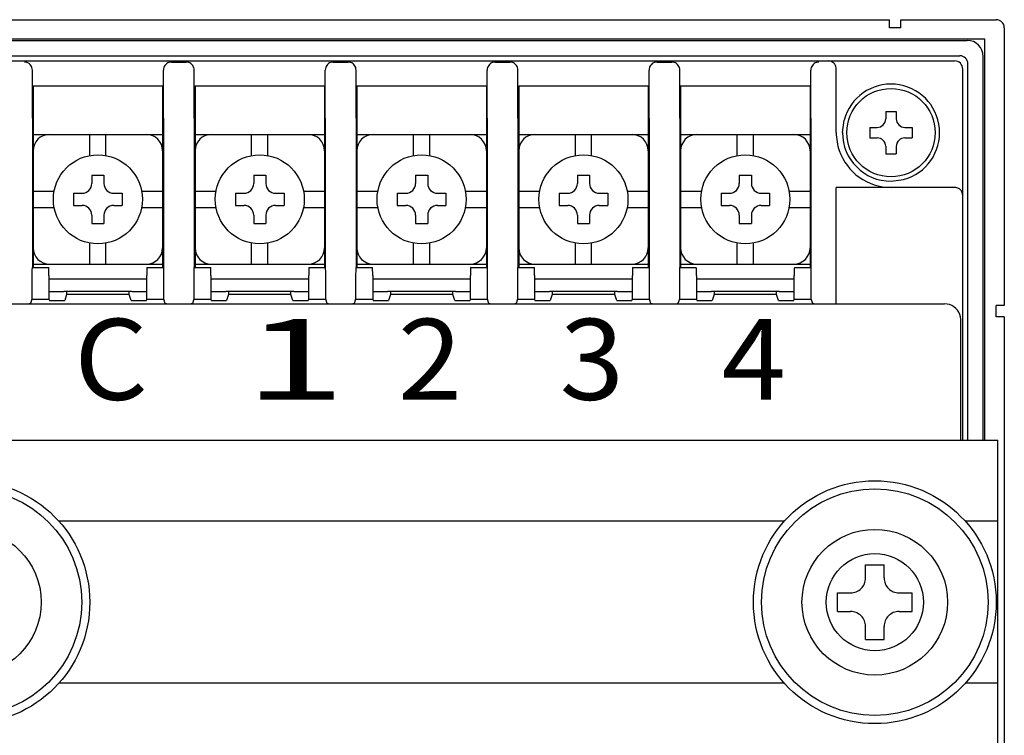
# Model space of a CAD drawing. Extents: x -136 to 233, y -26 to 173.
# Drawn here: x 172 to 233, y 17 to 61 of the extents above; entities that cross this region are included whole.
import ezdxf

# ---------------------------------------------------------------- set-up
doc = ezdxf.new("R2010")
doc.units = 0
doc.layers.add('PV', color=7, linetype='CONTINUOUS')
doc.styles.add('MX_NOTE_STANDARD', font='txt.shx', dxfattribs={"bigfont": 'extfont.shx'})

msp = doc.modelspace()

# ---------------------------------------------------------------- linework, layer by layer
at = {"layer": 'PV', "color": 3, "linetype": 'CONTINUOUS'}
for p, q in [((167.841217, 60.725854), (225.641217, 60.725854)), ((225.641217, 60.225778), (225.641217, 60.725854)), ((226.341217, 60.225778), (225.641217, 60.225778)), ((226.341217, 60.725854), (232.241217, 60.725854)), ((226.341217, 60.225778), (226.341217, 60.725854)), ((232.741217, 60.225854), (232.741217, 43.075854)), ((231.541015, 59.525652), (161.94142, 59.525652)), ((163.041437, 59.449828), (230.440998, 59.449828)), ((231.541015, 34.750048), (231.541015, 59.525652)), ((163.491198, 58.500048), (229.991236, 58.500048)), ((231.440998, 34.750048), (231.440998, 58.449828)), ((163.811474, 58.179772), (229.67096, 58.179772)), ((181.285728, 58.111683), (182.196707, 58.111683)), ((191.285728, 58.111683), (192.196707, 58.111683)), ((201.285728, 58.111683), (202.196707, 58.111683)), ((211.285728, 58.111683), (212.196707, 58.111683)), ((230.491217, 34.750048), (230.491217, 58.000067)), ((172.692343, 57.607396), (172.692324, 57.611683)), ((172.692343, 54.650048), (172.692343, 57.607396)), ((180.79011, 57.611683), (180.790091, 57.607396)), ((180.790091, 54.650048), (180.790091, 57.607396)), ((182.692343, 57.607396), (182.692324, 57.611683)), ((182.692343, 54.650048), (182.692343, 57.607396)), ((190.79011, 57.611683), (190.790091, 57.607396)), ((190.790091, 54.650048), (190.790091, 57.607396)), ((192.692343, 57.607396), (192.692324, 57.611683)), ((192.692343, 54.650048), (192.692343, 57.607396)), ((200.79011, 57.611683), (200.790091, 57.607396)), ((200.790091, 54.650048), (200.790091, 57.607396)), ((202.692343, 57.607396), (202.692324, 57.611683)), ((202.692343, 54.650048), (202.692343, 57.607396)), ((210.79011, 57.611683), (210.790091, 57.607396)), ((210.790091, 54.650048), (210.790091, 57.607396)), ((212.692343, 57.607396), (212.692324, 57.611683)), ((212.692343, 54.650048), (212.692343, 57.607396)), ((220.79011, 57.611683), (220.790091, 57.607396)), ((220.790091, 54.650048), (220.790091, 57.607396)), ((222.360304, 53.750048), (222.360304, 57.679829)), ((230.170941, 34.750048), (230.170941, 57.679791)), ((172.741217, 56.631717), (172.741217, 54.131717)), ((172.741217, 56.631717), (180.741217, 56.631717)), ((180.741217, 56.631717), (180.741217, 45.420048)), ((182.741217, 56.631717), (182.741217, 54.131717)), ((182.741217, 56.631717), (190.741217, 56.631717)), ((190.741217, 56.631717), (190.741217, 45.420048)), ((192.741217, 56.631717), (192.741217, 54.131717)), ((192.741217, 56.631717), (200.741217, 56.631717)), ((200.741217, 56.631717), (200.741217, 45.420048)), ((202.741217, 56.631717), (202.741217, 54.131717)), ((202.741217, 56.631717), (210.741217, 56.631717)), ((210.741217, 56.631717), (210.741217, 45.420048)), ((212.741217, 56.631717), (212.741217, 54.131717)), ((212.741217, 56.631717), (220.741217, 56.631717)), ((220.741217, 56.631717), (220.741217, 45.420048)), ((225.416217, 55.050048), (226.066217, 55.050048)), ((225.416217, 55.050048), (225.416217, 54.59508)), ((226.066217, 55.050048), (226.066217, 54.59508)), ((172.692343, 54.650048), (172.692343, 45.420048)), ((180.790091, 54.650048), (180.790091, 45.420048)), ((182.692343, 54.650048), (182.692343, 45.420048)), ((190.790091, 54.650048), (190.790091, 45.420048)), ((192.692343, 54.650048), (192.692343, 45.420048)), ((200.790091, 54.650048), (200.790091, 45.420048)), ((202.692343, 54.650048), (202.692343, 45.420048)), ((210.790091, 54.650048), (210.790091, 45.420048)), ((212.692343, 54.650048), (212.692343, 45.420048)), ((220.790091, 54.650048), (220.790091, 45.420048)), ((222.741217, 53.750048), (222.843292, 54.525953)), ((172.741217, 54.131717), (172.741217, 45.420048)), ((172.741217, 53.631717), (180.741217, 53.631717)), ((176.241217, 52.33588), (176.241217, 53.631717)), ((177.241217, 52.33588), (177.241217, 53.631717)), ((182.741217, 54.131717), (182.741217, 45.420048)), ((182.741217, 53.631717), (190.741217, 53.631717)), ((186.241217, 52.33588), (186.241217, 53.631717)), ((187.241217, 52.33588), (187.241217, 53.631717)), ((192.741217, 54.131717), (192.741217, 45.420048)), ((192.741217, 53.631717), (200.741217, 53.631717)), ((196.241217, 52.33588), (196.241217, 53.631717)), ((197.241217, 52.33588), (197.241217, 53.631717)), ((202.741217, 54.131717), (202.741217, 45.420048)), ((202.741217, 53.631717), (210.741217, 53.631717)), ((206.241217, 52.33588), (206.241217, 53.631717)), ((207.241217, 52.33588), (207.241217, 53.631717)), ((212.741217, 54.131717), (212.741217, 45.420048)), ((212.741217, 53.631717), (220.741217, 53.631717)), ((216.241217, 52.33588), (216.241217, 53.631717)), ((217.241217, 52.33588), (217.241217, 53.631717)), ((224.441217, 54.075048), (224.441217, 53.425048)), ((224.441217, 54.075048), (224.896238, 54.075048)), ((226.586249, 54.075048), (227.041217, 54.075048)), ((227.041217, 54.075048), (227.041217, 53.425048)), ((224.441217, 53.425048), (224.896238, 53.425048)), ((226.586249, 53.425048), (227.041217, 53.425048)), ((225.416217, 52.905069), (225.416217, 52.450048)), ((225.416217, 52.450048), (226.066217, 52.450048)), ((226.066217, 52.905069), (226.066217, 52.450048)), ((176.366217, 51.131717), (176.366217, 50.606754)), ((176.366217, 51.131717), (177.116217, 51.131717)), ((177.116217, 51.131717), (177.116217, 50.606754)), ((186.366217, 51.131717), (186.366217, 50.606754)), ((186.366217, 51.131717), (187.116217, 51.131717)), ((187.116217, 51.131717), (187.116217, 50.606754)), ((196.366217, 51.131717), (196.366217, 50.606754)), ((196.366217, 51.131717), (197.116217, 51.131717)), ((197.116217, 51.131717), (197.116217, 50.606754)), ((206.366217, 51.131717), (206.366217, 50.606754)), ((206.366217, 51.131717), (207.116217, 51.131717)), ((207.116217, 51.131717), (207.116217, 50.606754)), ((216.366217, 51.131717), (216.366217, 50.606754)), ((216.366217, 51.131717), (217.116217, 51.131717)), ((217.116217, 51.131717), (217.116217, 50.606754)), ((225.741217, 50.750048), (226.517122, 50.852123)), ((172.741217, 50.131717), (174.037054, 50.131717)), ((175.241217, 50.006717), (175.766242, 50.006717)), ((175.241217, 50.006717), (175.241217, 49.256717)), ((177.716254, 50.006717), (178.241217, 50.006717)), ((178.241217, 50.006717), (178.241217, 49.256717)), ((179.491217, 50.131717), (180.741217, 50.131717)), ((182.741217, 50.131717), (184.037054, 50.131717)), ((185.241217, 50.006717), (185.766242, 50.006717)), ((185.241217, 50.006717), (185.241217, 49.256717)), ((187.716254, 50.006717), (188.241217, 50.006717)), ((188.241217, 50.006717), (188.241217, 49.256717)), ((189.491217, 50.131717), (190.741217, 50.131717)), ((192.741217, 50.131717), (194.037054, 50.131717)), ((195.241217, 50.006717), (195.766242, 50.006717)), ((195.241217, 50.006717), (195.241217, 49.256717)), ((197.716254, 50.006717), (198.241217, 50.006717)), ((198.241217, 50.006717), (198.241217, 49.256717)), ((199.491217, 50.131717), (200.741217, 50.131717)), ((202.741217, 50.131717), (204.037054, 50.131717)), ((205.241217, 50.006717), (205.766242, 50.006717)), ((205.241217, 50.006717), (205.241217, 49.256717)), ((207.716254, 50.006717), (208.241217, 50.006717)), ((208.241217, 50.006717), (208.241217, 49.256717)), ((209.491217, 50.131717), (210.741217, 50.131717)), ((212.741217, 50.131717), (214.037054, 50.131717)), ((215.241217, 50.006717), (215.766242, 50.006717)), ((215.241217, 50.006717), (215.241217, 49.256717)), ((217.716254, 50.006717), (218.241217, 50.006717)), ((218.241217, 50.006717), (218.241217, 49.256717)), ((219.491217, 50.131717), (220.741217, 50.131717)), ((222.360304, 43.176339), (222.360304, 50.369135)), ((229.670998, 50.369135), (222.360304, 50.369135)), ((172.741217, 49.131717), (174.037054, 49.131717)), ((175.241217, 49.256717), (175.766242, 49.256717)), ((177.716254, 49.256717), (178.241217, 49.256717)), ((179.491217, 49.131717), (180.741217, 49.131717)), ((182.741217, 49.131717), (184.037054, 49.131717)), ((185.241217, 49.256717), (185.766242, 49.256717)), ((187.716254, 49.256717), (188.241217, 49.256717)), ((189.491217, 49.131717), (190.741217, 49.131717)), ((192.741217, 49.131717), (194.037054, 49.131717)), ((195.241217, 49.256717), (195.766242, 49.256717)), ((197.716254, 49.256717), (198.241217, 49.256717)), ((199.491217, 49.131717), (200.741217, 49.131717)), ((202.741217, 49.131717), (204.037054, 49.131717)), ((205.241217, 49.256717), (205.766242, 49.256717)), ((207.716254, 49.256717), (208.241217, 49.256717)), ((209.491217, 49.131717), (210.741217, 49.131717)), ((212.741217, 49.131717), (214.037054, 49.131717)), ((215.241217, 49.256717), (215.766242, 49.256717)), ((217.716254, 49.256717), (218.241217, 49.256717)), ((219.491217, 49.131717), (220.741217, 49.131717)), ((176.366217, 48.656741), (176.366217, 48.131717)), ((176.366217, 48.131717), (177.116217, 48.131717)), ((177.116217, 48.656741), (177.116217, 48.131717)), ((186.366217, 48.656741), (186.366217, 48.131717)), ((186.366217, 48.131717), (187.116217, 48.131717)), ((187.116217, 48.656741), (187.116217, 48.131717)), ((196.366217, 48.656741), (196.366217, 48.131717)), ((196.366217, 48.131717), (197.116217, 48.131717)), ((197.116217, 48.656741), (197.116217, 48.131717)), ((206.366217, 48.656741), (206.366217, 48.131717)), ((206.366217, 48.131717), (207.116217, 48.131717)), ((207.116217, 48.656741), (207.116217, 48.131717)), ((216.366217, 48.656741), (216.366217, 48.131717)), ((216.366217, 48.131717), (217.116217, 48.131717)), ((217.116217, 48.656741), (217.116217, 48.131717)), ((176.241217, 45.631717), (176.241217, 46.927554)), ((177.241217, 45.631717), (177.241217, 46.927554)), ((186.241217, 45.631717), (186.241217, 46.927554)), ((187.241217, 45.631717), (187.241217, 46.927554)), ((196.241217, 45.631717), (196.241217, 46.927554)), ((197.241217, 45.631717), (197.241217, 46.927554)), ((206.241217, 45.631717), (206.241217, 46.927554)), ((207.241217, 45.631717), (207.241217, 46.927554)), ((216.241217, 45.631717), (216.241217, 46.927554)), ((217.241217, 45.631717), (217.241217, 46.927554)), ((172.741217, 45.631717), (180.741217, 45.631717)), ((182.741217, 45.631717), (190.741217, 45.631717)), ((192.741217, 45.631717), (200.741217, 45.631717)), ((202.741217, 45.631717), (210.741217, 45.631717)), ((212.741217, 45.631717), (220.741217, 45.631717)), ((172.674888, 45.420048), (173.70995, 45.420048)), ((179.772484, 45.420048), (180.807546, 45.420048)), ((182.674888, 45.420048), (183.70995, 45.420048)), ((189.772484, 45.420048), (190.807546, 45.420048)), ((192.674888, 45.420048), (193.70995, 45.420048)), ((199.772484, 45.420048), (200.807546, 45.420048)), ((202.674888, 45.420048), (203.70995, 45.420048)), ((209.772484, 45.420048), (210.807546, 45.420048)), ((212.674888, 45.420048), (213.70995, 45.420048)), ((219.772484, 45.420048), (220.807546, 45.420048)), ((172.66616, 44.920048), (172.66616, 43.46463)), ((173.718678, 44.920048), (173.718678, 43.46463)), ((173.718678, 44.731717), (174.641217, 44.731717)), ((174.641217, 44.731717), (178.841217, 44.731717)), ((178.841217, 44.731717), (179.763756, 44.731717)), ((179.763756, 43.46463), (179.763756, 44.920048)), ((180.816274, 43.46463), (180.816274, 44.920048)), ((182.66616, 44.920048), (182.66616, 43.46463)), ((183.718678, 44.920048), (183.718678, 43.46463)), ((183.718678, 44.731717), (184.641217, 44.731717)), ((184.641217, 44.731717), (188.841217, 44.731717)), ((188.841217, 44.731717), (189.763756, 44.731717)), ((189.763756, 43.46463), (189.763756, 44.920048)), ((190.816274, 43.46463), (190.816274, 44.920048)), ((192.66616, 44.920048), (192.66616, 43.46463)), ((193.718678, 44.920048), (193.718678, 43.46463)), ((193.718678, 44.731717), (194.641217, 44.731717)), ((194.641217, 44.731717), (198.841217, 44.731717)), ((198.841217, 44.731717), (199.763756, 44.731717)), ((199.763756, 43.46463), (199.763756, 44.920048)), ((200.816274, 43.46463), (200.816274, 44.920048)), ((202.66616, 44.920048), (202.66616, 43.46463)), ((203.718678, 44.920048), (203.718678, 43.46463)), ((203.718678, 44.731717), (204.641217, 44.731717)), ((204.641217, 44.731717), (208.841217, 44.731717)), ((208.841217, 44.731717), (209.763756, 44.731717)), ((209.763756, 43.46463), (209.763756, 44.920048)), ((210.816274, 43.46463), (210.816274, 44.920048)), ((212.66616, 44.920048), (212.66616, 43.46463)), ((213.718678, 44.920048), (213.718678, 43.46463)), ((213.718678, 44.731717), (214.641217, 44.731717)), ((214.641217, 44.731717), (218.841217, 44.731717)), ((218.841217, 44.731717), (219.763756, 44.731717)), ((219.763756, 43.46463), (219.763756, 44.920048)), ((220.816274, 43.46463), (220.816274, 44.920048)), ((173.718678, 43.931717), (174.641217, 43.931717)), ((178.841217, 43.931717), (174.641217, 43.931717)), ((174.811037, 43.931717), (174.811037, 43.752824)), ((178.671397, 43.752824), (178.671397, 43.931717)), ((178.841217, 43.931717), (179.763756, 43.931717)), ((183.718678, 43.931717), (184.641217, 43.931717)), ((188.841217, 43.931717), (184.641217, 43.931717)), ((184.811037, 43.931717), (184.811037, 43.752824)), ((188.671397, 43.752824), (188.671397, 43.931717)), ((188.841217, 43.931717), (189.763756, 43.931717)), ((193.718678, 43.931717), (194.641217, 43.931717)), ((198.841217, 43.931717), (194.641217, 43.931717)), ((194.811037, 43.931717), (194.811037, 43.752824)), ((198.671397, 43.752824), (198.671397, 43.931717)), ((198.841217, 43.931717), (199.763756, 43.931717)), ((203.718678, 43.931717), (204.641217, 43.931717)), ((208.841217, 43.931717), (204.641217, 43.931717)), ((204.811037, 43.931717), (204.811037, 43.752824)), ((208.671397, 43.752824), (208.671397, 43.931717)), ((208.841217, 43.931717), (209.763756, 43.931717)), ((213.718678, 43.931717), (214.641217, 43.931717)), ((218.841217, 43.931717), (214.641217, 43.931717)), ((214.811037, 43.931717), (214.811037, 43.752824)), ((218.671397, 43.752824), (218.671397, 43.931717)), ((218.841217, 43.931717), (219.763756, 43.931717)), ((172.66616, 43.46463), (172.578733, 43.202177)), ((172.66616, 43.46463), (173.718678, 43.46463)), ((173.718678, 43.46463), (173.744861, 43.386031)), ((173.744861, 43.386031), (174.688852, 43.386031)), ((174.811037, 43.752824), (174.688852, 43.386031)), ((178.671397, 43.752824), (174.811037, 43.752824)), ((178.793582, 43.386031), (178.671397, 43.752824)), ((178.793582, 43.386031), (179.737574, 43.386031)), ((179.737574, 43.386031), (179.763756, 43.46463)), ((179.763756, 43.46463), (180.816274, 43.46463)), ((180.903702, 43.202177), (180.816274, 43.46463)), ((182.66616, 43.46463), (182.578733, 43.202177)), ((182.66616, 43.46463), (183.718678, 43.46463)), ((183.718678, 43.46463), (183.744861, 43.386031)), ((183.744861, 43.386031), (184.688852, 43.386031)), ((184.811037, 43.752824), (184.688852, 43.386031)), ((188.671397, 43.752824), (184.811037, 43.752824)), ((188.793582, 43.386031), (188.671397, 43.752824)), ((188.793582, 43.386031), (189.737574, 43.386031)), ((189.737574, 43.386031), (189.763756, 43.46463)), ((189.763756, 43.46463), (190.816274, 43.46463)), ((190.903702, 43.202177), (190.816274, 43.46463)), ((192.66616, 43.46463), (192.578733, 43.202177)), ((192.66616, 43.46463), (193.718678, 43.46463)), ((193.718678, 43.46463), (193.744861, 43.386031)), ((193.744861, 43.386031), (194.688852, 43.386031)), ((194.811037, 43.752824), (194.688852, 43.386031)), ((198.671397, 43.752824), (194.811037, 43.752824)), ((198.793582, 43.386031), (198.671397, 43.752824)), ((198.793582, 43.386031), (199.737574, 43.386031)), ((199.737574, 43.386031), (199.763756, 43.46463)), ((199.763756, 43.46463), (200.816274, 43.46463)), ((200.903702, 43.202177), (200.816274, 43.46463)), ((202.66616, 43.46463), (202.578733, 43.202177)), ((202.66616, 43.46463), (203.718678, 43.46463)), ((203.718678, 43.46463), (203.744861, 43.386031)), ((203.744861, 43.386031), (204.688852, 43.386031)), ((204.811037, 43.752824), (204.688852, 43.386031)), ((208.671397, 43.752824), (204.811037, 43.752824)), ((208.793582, 43.386031), (208.671397, 43.752824)), ((208.793582, 43.386031), (209.737574, 43.386031)), ((209.737574, 43.386031), (209.763756, 43.46463)), ((209.763756, 43.46463), (210.816274, 43.46463)), ((210.903702, 43.202177), (210.816274, 43.46463)), ((212.66616, 43.46463), (212.578733, 43.202177)), ((212.66616, 43.46463), (213.718678, 43.46463)), ((213.718678, 43.46463), (213.744861, 43.386031)), ((213.744861, 43.386031), (214.688852, 43.386031)), ((214.811037, 43.752824), (214.688852, 43.386031)), ((218.671397, 43.752824), (214.811037, 43.752824)), ((218.793582, 43.386031), (218.671397, 43.752824)), ((218.793582, 43.386031), (219.737574, 43.386031)), ((219.737574, 43.386031), (219.763756, 43.46463)), ((219.763756, 43.46463), (220.816274, 43.46463)), ((220.903702, 43.202177), (220.816274, 43.46463)), ((164.444596, 43.176339), (229.037839, 43.176339)), ((229.046109, 43.176305), (229.037839, 43.176339)), ((232.241141, 42.375854), (232.241141, 43.075854)), ((232.741217, 43.075854), (232.241141, 43.075854)), ((230.046109, 34.750048), (230.046109, 42.219093)), ((232.741217, 42.375854), (232.241141, 42.375854)), ((232.741217, 42.375854), (232.741217, 7.225854)), ((161.141217, 34.750048), (232.341217, 34.750048)), ((232.341217, 14.750048), (232.341217, 34.750048)), ((219.151047, 29.750048), (174.331387, 29.750048)), ((232.341217, 29.750048), (230.331387, 29.750048)), ((224.166205, 26.245043), (224.166205, 27.050036)), ((224.166205, 27.050036), (225.316229, 27.050036)), ((225.316229, 26.245043), (225.316229, 27.050036)), ((222.441229, 25.32506), (223.246222, 25.32506)), ((222.441229, 24.175036), (222.441229, 25.32506)), ((226.236212, 25.32506), (227.041205, 25.32506)), ((227.041205, 24.175036), (227.041205, 25.32506)), ((222.441229, 24.175036), (223.246222, 24.175036)), ((226.236212, 24.175036), (227.041205, 24.175036)), ((224.166205, 22.45006), (224.166205, 23.255053)), ((225.316229, 22.45006), (225.316229, 23.255053)), ((224.166205, 22.45006), (225.316229, 22.45006)), ((219.151047, 19.750048), (174.331387, 19.750048)), ((232.341217, 19.750048), (230.331387, 19.750048))]:
    msp.add_line(p, q, dxfattribs=at)
for points in [[(172.692325, 57.611683), (172.685675, 57.689469), (172.667224, 57.765362), (172.637419, 57.837511), (172.596986, 57.904162), (172.546911, 57.963691), (172.488413, 58.014647), (172.422915, 58.055792), (172.352014, 58.086121), (172.277435, 58.104898), (172.200994, 58.111664)], [(181.28144, 58.111664), (181.205, 58.104898), (181.130421, 58.086121), (181.059519, 58.055792), (180.994022, 58.014647), (180.935523, 57.963691), (180.885448, 57.904162), (180.845016, 57.837511), (180.815211, 57.765362), (180.796759, 57.689469), (180.79011, 57.611683)], [(182.692325, 57.611683), (182.685675, 57.689469), (182.667224, 57.765362), (182.637419, 57.837511), (182.596986, 57.904162), (182.546911, 57.963691), (182.488413, 58.014647), (182.422915, 58.055792), (182.352014, 58.086121), (182.277435, 58.104898), (182.200994, 58.111664)], [(191.28144, 58.111664), (191.205, 58.104898), (191.130421, 58.086121), (191.059519, 58.055792), (190.994022, 58.014647), (190.935523, 57.963691), (190.885448, 57.904162), (190.845016, 57.837511), (190.815211, 57.765362), (190.796759, 57.689469), (190.79011, 57.611683)], [(192.692325, 57.611683), (192.685675, 57.689469), (192.667224, 57.765362), (192.637419, 57.837511), (192.596986, 57.904162), (192.546911, 57.963691), (192.488413, 58.014647), (192.422915, 58.055792), (192.352014, 58.086121), (192.277435, 58.104898), (192.200994, 58.111664)], [(201.28144, 58.111664), (201.205, 58.104898), (201.130421, 58.086121), (201.059519, 58.055792), (200.994022, 58.014647), (200.935523, 57.963691), (200.885448, 57.904162), (200.845016, 57.837511), (200.815211, 57.765362), (200.796759, 57.689469), (200.79011, 57.611683)], [(202.692325, 57.611683), (202.685675, 57.689469), (202.667224, 57.765362), (202.637419, 57.837511), (202.596986, 57.904162), (202.546911, 57.963691), (202.488413, 58.014647), (202.422915, 58.055792), (202.352014, 58.086121), (202.277435, 58.104898), (202.200994, 58.111664)], [(211.28144, 58.111664), (211.205, 58.104898), (211.130421, 58.086121), (211.059519, 58.055792), (210.994022, 58.014647), (210.935523, 57.963691), (210.885448, 57.904162), (210.845016, 57.837511), (210.815211, 57.765362), (210.796759, 57.689469), (210.79011, 57.611683)], [(212.692325, 57.611683), (212.685675, 57.689469), (212.667224, 57.765362), (212.637419, 57.837511), (212.596986, 57.904162), (212.546911, 57.963691), (212.488413, 58.014647), (212.422915, 58.055792), (212.352014, 58.086121), (212.277435, 58.104898), (212.200994, 58.111664)], [(221.28144, 58.111664), (221.205, 58.104898), (221.130421, 58.086121), (221.059519, 58.055792), (220.994022, 58.014647), (220.935523, 57.963691), (220.885448, 57.904162), (220.845016, 57.837511), (220.815211, 57.765362), (220.796759, 57.689469), (220.79011, 57.611683)], [(222.360304, 57.679829), (222.354137, 57.758041), (222.33581, 57.834325), (222.305775, 57.906804), (222.264771, 57.973694), (222.213808, 58.033347), (222.154141, 58.084295), (222.087238, 58.125283), (222.014746, 58.155304), (221.93845, 58.173617), (221.860228, 58.179772)], [(230.170941, 49.869135), (230.167466, 49.927914), (230.157107, 49.985877), (230.140007, 50.042221), (230.116404, 50.096163), (230.086625, 50.146957), (230.051083, 50.193899), (230.01027, 50.236337), (229.964752, 50.273683), (229.915161, 50.305419), (229.862183, 50.331105), (229.806554, 50.350386), (229.749045, 50.362994), (229.710104, 50.367597), (229.670922, 50.369135)], [(172.674888, 45.420048), (172.673523, 45.413892), (172.672191, 45.395576), (172.670926, 45.365551), (172.669758, 45.324556), (172.668717, 45.273601), (172.667827, 45.213941), (172.667112, 45.147043), (172.666588, 45.074556), (172.666268, 44.998265), (172.66616, 44.920048)], [(173.718678, 44.920048), (173.718617, 44.978817), (173.718437, 45.036771), (173.718139, 45.093106), (173.717727, 45.147043), (173.717207, 45.197833), (173.716587, 45.244772), (173.715875, 45.287209), (173.71508, 45.324556), (173.714215, 45.356296), (173.71329, 45.381988), (173.712319, 45.401276), (173.711316, 45.413892), (173.710635, 45.418507), (173.70995, 45.420048)], [(179.772484, 45.420048), (179.771119, 45.413892), (179.769787, 45.395576), (179.768522, 45.365551), (179.767354, 45.324556), (179.766313, 45.273601), (179.765423, 45.213941), (179.764708, 45.147043), (179.764184, 45.074556), (179.763864, 44.998265), (179.763756, 44.920048)], [(180.816274, 44.920048), (180.816213, 44.978817), (180.816033, 45.036771), (180.815735, 45.093106), (180.815323, 45.147043), (180.814803, 45.197833), (180.814183, 45.244772), (180.813471, 45.287209), (180.812676, 45.324556), (180.811811, 45.356296), (180.810886, 45.381988), (180.809915, 45.401276), (180.808912, 45.413892), (180.808231, 45.418507), (180.807546, 45.420048)], [(182.674888, 45.420048), (182.673523, 45.413892), (182.672191, 45.395576), (182.670926, 45.365551), (182.669758, 45.324556), (182.668717, 45.273601), (182.667827, 45.213941), (182.667112, 45.147043), (182.666588, 45.074556), (182.666268, 44.998265), (182.66616, 44.920048)], [(183.718678, 44.920048), (183.718617, 44.978817), (183.718437, 45.036771), (183.718139, 45.093106), (183.717727, 45.147043), (183.717207, 45.197833), (183.716587, 45.244772), (183.715875, 45.287209), (183.71508, 45.324556), (183.714215, 45.356296), (183.71329, 45.381988), (183.712319, 45.401276), (183.711316, 45.413892), (183.710635, 45.418507), (183.70995, 45.420048)], [(189.772484, 45.420048), (189.771119, 45.413892), (189.769787, 45.395576), (189.768522, 45.365551), (189.767354, 45.324556), (189.766313, 45.273601), (189.765423, 45.213941), (189.764708, 45.147043), (189.764184, 45.074556), (189.763864, 44.998265), (189.763756, 44.920048)], [(190.816274, 44.920048), (190.816213, 44.978817), (190.816033, 45.036771), (190.815735, 45.093106), (190.815323, 45.147043), (190.814803, 45.197833), (190.814183, 45.244772), (190.813471, 45.287209), (190.812676, 45.324556), (190.811811, 45.356296), (190.810886, 45.381988), (190.809915, 45.401276), (190.808912, 45.413892), (190.808231, 45.418507), (190.807546, 45.420048)], [(192.674888, 45.420048), (192.673523, 45.413892), (192.672191, 45.395576), (192.670926, 45.365551), (192.669758, 45.324556), (192.668717, 45.273601), (192.667827, 45.213941), (192.667112, 45.147043), (192.666588, 45.074556), (192.666268, 44.998265), (192.66616, 44.920048)], [(193.718678, 44.920048), (193.718617, 44.978817), (193.718437, 45.036771), (193.718139, 45.093106), (193.717727, 45.147043), (193.717207, 45.197833), (193.716587, 45.244772), (193.715875, 45.287209), (193.71508, 45.324556), (193.714215, 45.356296), (193.71329, 45.381988), (193.712319, 45.401276), (193.711316, 45.413892), (193.710635, 45.418507), (193.70995, 45.420048)], [(199.772484, 45.420048), (199.771119, 45.413892), (199.769787, 45.395576), (199.768522, 45.365551), (199.767354, 45.324556), (199.766313, 45.273601), (199.765423, 45.213941), (199.764708, 45.147043), (199.764184, 45.074556), (199.763864, 44.998265), (199.763756, 44.920048)], [(200.816274, 44.920048), (200.816213, 44.978817), (200.816033, 45.036771), (200.815735, 45.093106), (200.815323, 45.147043), (200.814803, 45.197833), (200.814183, 45.244772), (200.813471, 45.287209), (200.812676, 45.324556), (200.811811, 45.356296), (200.810886, 45.381988), (200.809915, 45.401276), (200.808912, 45.413892), (200.808231, 45.418507), (200.807546, 45.420048)], [(202.674888, 45.420048), (202.673523, 45.413892), (202.672191, 45.395576), (202.670926, 45.365551), (202.669758, 45.324556), (202.668717, 45.273601), (202.667827, 45.213941), (202.667112, 45.147043), (202.666588, 45.074556), (202.666268, 44.998265), (202.66616, 44.920048)], [(203.718678, 44.920048), (203.718617, 44.978817), (203.718437, 45.036771), (203.718139, 45.093106), (203.717727, 45.147043), (203.717207, 45.197833), (203.716587, 45.244772), (203.715875, 45.287209), (203.71508, 45.324556), (203.714215, 45.356296), (203.71329, 45.381988), (203.712319, 45.401276), (203.711316, 45.413892), (203.710635, 45.418507), (203.70995, 45.420048)], [(209.772484, 45.420048), (209.771119, 45.413892), (209.769787, 45.395576), (209.768522, 45.365551), (209.767354, 45.324556), (209.766313, 45.273601), (209.765423, 45.213941), (209.764708, 45.147043), (209.764184, 45.074556), (209.763864, 44.998265), (209.763756, 44.920048)], [(210.816274, 44.920048), (210.816213, 44.978817), (210.816033, 45.036771), (210.815735, 45.093106), (210.815323, 45.147043), (210.814803, 45.197833), (210.814183, 45.244772), (210.813471, 45.287209), (210.812676, 45.324556), (210.811811, 45.356296), (210.810886, 45.381988), (210.809915, 45.401276), (210.808912, 45.413892), (210.808231, 45.418507), (210.807546, 45.420048)], [(212.674888, 45.420048), (212.673523, 45.413892), (212.672191, 45.395576), (212.670926, 45.365551), (212.669758, 45.324556), (212.668717, 45.273601), (212.667827, 45.213941), (212.667112, 45.147043), (212.666588, 45.074556), (212.666268, 44.998265), (212.66616, 44.920048)], [(213.718678, 44.920048), (213.718617, 44.978817), (213.718437, 45.036771), (213.718139, 45.093106), (213.717727, 45.147043), (213.717207, 45.197833), (213.716587, 45.244772), (213.715875, 45.287209), (213.71508, 45.324556), (213.714215, 45.356296), (213.71329, 45.381988), (213.712319, 45.401276), (213.711316, 45.413892), (213.710635, 45.418507), (213.70995, 45.420048)], [(219.772484, 45.420048), (219.771119, 45.413892), (219.769787, 45.395576), (219.768522, 45.365551), (219.767354, 45.324556), (219.766313, 45.273601), (219.765423, 45.213941), (219.764708, 45.147043), (219.764184, 45.074556), (219.763864, 44.998265), (219.763756, 44.920048)], [(220.816274, 44.920048), (220.816213, 44.978817), (220.816033, 45.036771), (220.815735, 45.093106), (220.815323, 45.147043), (220.814803, 45.197833), (220.814183, 45.244772), (220.813471, 45.287209), (220.812676, 45.324556), (220.811811, 45.356296), (220.810886, 45.381988), (220.809915, 45.401276), (220.808912, 45.413892), (220.808231, 45.418507), (220.807546, 45.420048)], [(172.078809, 43.176435), (172.156164, 43.176751), (172.231657, 43.177689), (172.303468, 43.179229), (172.36987, 43.181332), (172.429264, 43.183948), (172.480218, 43.187014), (172.521506, 43.190456), (172.552134, 43.194191), (172.571364, 43.19813), (172.578733, 43.202177)], [(180.903702, 43.202177), (180.911071, 43.19813), (180.930301, 43.194191), (180.960929, 43.190456), (181.002217, 43.187014), (181.053171, 43.183948), (181.112564, 43.181332), (181.178966, 43.179229), (181.250778, 43.177689), (181.32627, 43.176751), (181.403625, 43.176435)], [(182.078809, 43.176435), (182.156164, 43.176751), (182.231657, 43.177689), (182.303468, 43.179229), (182.36987, 43.181332), (182.429264, 43.183948), (182.480218, 43.187014), (182.521506, 43.190456), (182.552134, 43.194191), (182.571364, 43.19813), (182.578733, 43.202177)], [(190.903702, 43.202177), (190.911071, 43.19813), (190.930301, 43.194191), (190.960929, 43.190456), (191.002217, 43.187014), (191.053171, 43.183948), (191.112564, 43.181332), (191.178966, 43.179229), (191.250778, 43.177689), (191.32627, 43.176751), (191.403625, 43.176435)], [(192.078809, 43.176435), (192.156164, 43.176751), (192.231657, 43.177689), (192.303468, 43.179229), (192.36987, 43.181332), (192.429264, 43.183948), (192.480218, 43.187014), (192.521506, 43.190456), (192.552134, 43.194191), (192.571364, 43.19813), (192.578733, 43.202177)], [(200.903702, 43.202177), (200.911071, 43.19813), (200.930301, 43.194191), (200.960929, 43.190456), (201.002217, 43.187014), (201.053171, 43.183948), (201.112564, 43.181332), (201.178966, 43.179229), (201.250778, 43.177689), (201.32627, 43.176751), (201.403625, 43.176435)], [(202.078809, 43.176435), (202.156164, 43.176751), (202.231657, 43.177689), (202.303468, 43.179229), (202.36987, 43.181332), (202.429264, 43.183948), (202.480218, 43.187014), (202.521506, 43.190456), (202.552134, 43.194191), (202.571364, 43.19813), (202.578733, 43.202177)], [(210.903702, 43.202177), (210.911071, 43.19813), (210.930301, 43.194191), (210.960929, 43.190456), (211.002217, 43.187014), (211.053171, 43.183948), (211.112564, 43.181332), (211.178966, 43.179229), (211.250778, 43.177689), (211.32627, 43.176751), (211.403625, 43.176435)], [(212.078809, 43.176435), (212.156164, 43.176751), (212.231657, 43.177689), (212.303468, 43.179229), (212.36987, 43.181332), (212.429264, 43.183948), (212.480218, 43.187014), (212.521506, 43.190456), (212.552134, 43.194191), (212.571364, 43.19813), (212.578733, 43.202177)], [(220.903702, 43.202177), (220.911071, 43.19813), (220.930301, 43.194191), (220.960929, 43.190456), (221.002217, 43.187014), (221.053171, 43.183948), (221.112564, 43.181332), (221.178966, 43.179229), (221.250778, 43.177689), (221.32627, 43.176751), (221.403625, 43.176435)], [(230.046071, 42.227374), (230.032538, 42.375007), (229.994985, 42.519045), (229.934326, 42.655981), (229.852037, 42.78248), (229.750124, 42.895461), (229.631067, 42.992173), (229.497765, 43.070262), (229.353465, 43.127826), (229.201681, 43.163463), (229.046109, 43.176305)]]:
    msp.add_lwpolyline(points, dxfattribs=at)
for centre, radius in [((225.741217, 53.750048), 2.73), ((176.741217, 49.631717), 2.75), ((186.741217, 49.631717), 2.75), ((196.741217, 49.631717), 2.75), ((206.741217, 49.631717), 2.75), ((216.741217, 49.631717), 2.75), ((168.741217, 24.750048), 7.5), ((224.741217, 24.750048), 7.5), ((168.741217, 24.750048), 7), ((224.741217, 24.750048), 7), ((168.741217, 24.750048), 4.5), ((224.741217, 24.750048), 4.5), ((224.741217, 24.750048), 3)]:
    msp.add_circle(centre, radius, dxfattribs=at)
for centre, radius, start, end in [((232.241217, 60.225854), 0.5, 0, 90), ((230.440998, 58.449828), 1, 0, 90), ((229.991198, 58.000029), 0.500019, 0.004363, 89.995637), ((229.670922, 57.679753), 0.500019, 0.004363, 89.995637), ((225.741217, 53.750048), 3, 284.989079, 165.010921), ((224.896238, 54.59508), 0.52, 269.999997, 0), ((226.586249, 54.59508), 0.52, 179.999995, 269.999997), ((173.741217, 52.631717), 1, 90, 180), ((179.741217, 52.631717), 1, 0, 90), ((183.741217, 52.631717), 1, 90, 180), ((189.741217, 52.631717), 1, 0, 90), ((193.741217, 52.631717), 1, 90, 180), ((199.741217, 52.631717), 1, 0, 90), ((203.741217, 52.631717), 1, 90, 180), ((209.741217, 52.631717), 1, 0, 90), ((213.741217, 52.631717), 1, 90, 180), ((219.741217, 52.631717), 1, 0, 90), ((225.741217, 53.750048), 3.380913, 180, 199.153728), ((225.741217, 53.750048), 3, 180, 270), ((224.896238, 52.905069), 0.52, 0, 90.000003), ((226.586249, 52.905069), 0.52, 90.000003, 180.000005), ((225.741217, 53.750048), 3.380913, 199.153728, 270), ((175.766242, 50.606754), 0.6, 269.999997, 0), ((177.716254, 50.606754), 0.6, 179.999995, 269.999997), ((185.766242, 50.606754), 0.6, 269.999997, 0), ((187.716254, 50.606754), 0.6, 179.999995, 269.999997), ((195.766242, 50.606754), 0.6, 269.999997, 0), ((197.716254, 50.606754), 0.6, 179.999995, 269.999997), ((205.766242, 50.606754), 0.6, 269.999997, 0), ((207.716254, 50.606754), 0.6, 179.999995, 269.999997), ((215.766242, 50.606754), 0.6, 269.999997, 0), ((217.716254, 50.606754), 0.6, 179.999995, 269.999997), ((175.766242, 48.656741), 0.6, 0, 90.000003), ((177.716254, 48.656741), 0.6, 90.000003, 180.000005), ((185.766242, 48.656741), 0.6, 0, 90.000003), ((187.716254, 48.656741), 0.6, 90.000003, 180.000005), ((195.766242, 48.656741), 0.6, 0, 90.000003), ((197.716254, 48.656741), 0.6, 90.000003, 180.000005), ((205.766242, 48.656741), 0.6, 0, 90.000003), ((207.716254, 48.656741), 0.6, 90.000003, 180.000005), ((215.766242, 48.656741), 0.6, 0, 90.000003), ((217.716254, 48.656741), 0.6, 90.000003, 180.000005), ((173.741217, 46.631717), 1, 180, 270), ((179.741217, 46.631717), 1, 270, 0), ((183.741217, 46.631717), 1, 180, 270), ((189.741217, 46.631717), 1, 270, 0), ((193.741217, 46.631717), 1, 180, 270), ((199.741217, 46.631717), 1, 270, 0), ((203.741217, 46.631717), 1, 180, 270), ((209.741217, 46.631717), 1, 270, 0), ((213.741217, 46.631717), 1, 180, 270), ((219.741217, 46.631717), 1, 270, 0), ((223.246222, 26.245043), 0.92, 269.999995, 359.999997), ((226.236212, 26.245043), 0.92, 180.000003, 270.000005), ((223.246222, 23.255053), 0.92, 359.999997, 90), ((226.236212, 23.255053), 0.92, 90, 180.000003)]:
    msp.add_arc(centre, radius, start, end, dxfattribs=at)

# ---------------------------------------------------------------- texts
at = {"layer": 'PV', "color": 110, "linetype": 'CONTINUOUS', "style": 'MX_NOTE_STANDARD'}
for s, width, p in [('C', 1.05001, (175.272476, 37.250048)), ('1', 1.653766, (185.775606, 37.250048)), ('2', 1.05001, (195.272476, 37.250048)), ('3', 1.05001, (205.272476, 37.250048)), ('4', 1.05001, (215.272476, 37.250048))]:
    msp.add_text(s, height=5, dxfattribs=dict(at, width=width)).set_placement(p)

doc.saveas('drawing.dxf')
